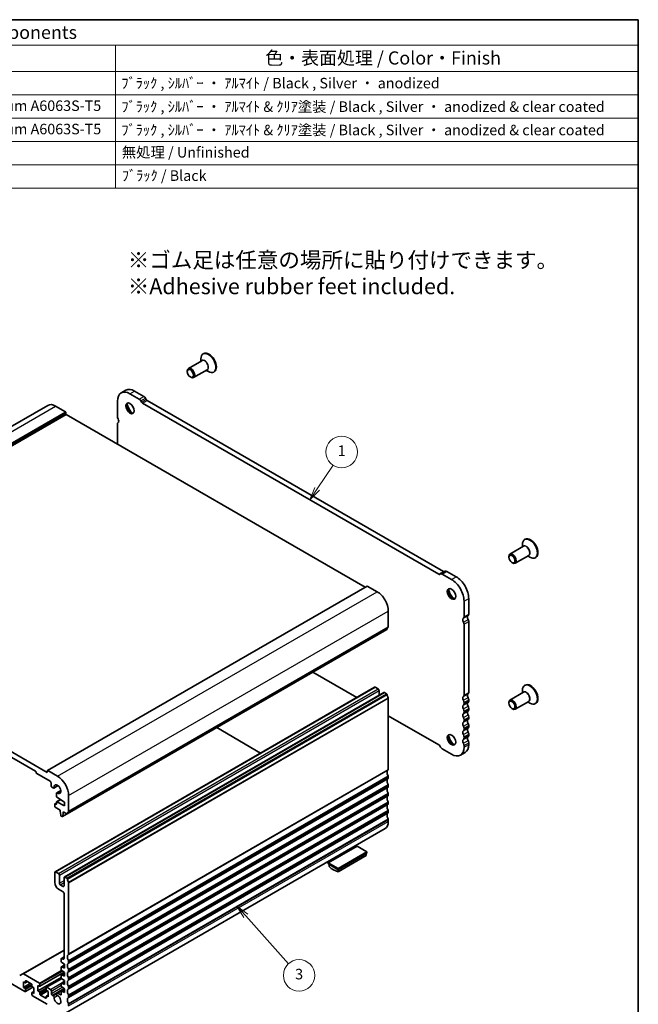
# Model space of a CAD drawing. Units: millimetres. Extents: x 0 to 5319, y 0 to 984.
# Drawn here: x 547 to 782, y 187 to 562 of the extents above; entities that cross this region are included whole.
import ezdxf

# ---------------------------------------------------------------- set-up
doc = ezdxf.new("R2010")
doc.units = ezdxf.units.MM
doc.header["$LTSCALE"] = 2
for name, color, linetype, lineweight in [('Border (ISO)', 7, 'Continuous', 35), ('Symbol (ISO)', 7, 'Continuous', 18), ('Symbol (TK)', 100, 'Continuous', 18), ('Visible (ISO)', 7, 'Continuous', 35), ('Visible Narrow (ISO)', 7, 'Continuous', 25)]:
    doc.layers.add(name, color=color, linetype=linetype, lineweight=lineweight)
doc.styles.add('Note Text (TK)', font='txt')
doc.styles.add('Note Text (TK2)', font='txt')

# ---------------------------------------------------------------- blocks, each defined once
blk = doc.blocks.new('図面枠 tk図枠')
at = {"layer": 'Border (ISO)'}
for p, q in [((14.5, 289), (405.5, 289)), ((405.5, 289), (405.5, 8))]:
    blk.add_line(p, q, dxfattribs=at)
blk = doc.blocks.new('バルーン1')
at = {"layer": 'Symbol (TK)', "color": 100}
for p, q in [((344.4, 199.74), (347.42, 204.28)), ((343.99, 200.02), (343.02, 197.66)), ((344.4, 199.74), (343.02, 197.66)), ((343.02, 197.66), (344.82, 199.47))]:
    blk.add_line(p, q, dxfattribs=at)
at = {"layer": 'Symbol (TK)'}
blk.add_circle((349.07, 206.77), 3, dxfattribs=at)
at = {"layer": 'Symbol (TK)', "color": 7, "insert": (349.07, 206.75), "char_height": 2, "attachment_point": 5, "style": 'Note Text (TK2)'}
blk.add_mtext('1', dxfattribs=at)
blk = doc.blocks.new('バルーン3')
at = {"layer": 'Symbol (TK)', "color": 100}
for p, q in [((330.82, 118.51), (329.15, 120.38)), ((331.19, 118.85), (329.15, 120.38)), ((329.15, 120.38), (330.45, 118.18)), ((330.82, 118.51), (338.97, 109.41))]:
    blk.add_line(p, q, dxfattribs=at)
at = {"layer": 'Symbol (TK)'}
blk.add_circle((340.97, 107.18), 3, dxfattribs=at)
at = {"layer": 'Symbol (TK)', "color": 7, "insert": (340.97, 107.17), "char_height": 2, "attachment_point": 5, "style": 'Note Text (TK2)'}
blk.add_mtext('3', dxfattribs=at)
blk = doc.blocks.new('構成内容 _ Components')
at = {"layer": 'Symbol (ISO)'}
for p, q in [((405.5, 289), (155.16, 289)), ((405.5, 289), (405.5, 284.16)), ((405.5, 284.16), (155.16, 284.16)), ((306.01, 284.16), (306.01, 279.12)), ((405.5, 284.16), (405.5, 279.12)), ((405.5, 279.12), (155.16, 279.12)), ((306.01, 279.12), (306.01, 256.95)), ((405.5, 279.12), (405.5, 256.95)), ((405.5, 274.69), (155.16, 274.69)), ((405.5, 270.25), (155.16, 270.25)), ((405.5, 265.82), (155.16, 265.82)), ((405.5, 261.39), (155.16, 261.39)), ((405.5, 256.95), (155.16, 256.95))]:
    blk.add_line(p, q, dxfattribs=at)
at = {"layer": 'Symbol (ISO)', "color": 7, "attachment_point": 7}
for s, insert, char_height, style in [('構成内容 / Components', (261.69, 284.56), 2.5, 'Note Text (TK)'), ('色・表面処理 / Color・Finish', (334.53, 279.69), 2.5, 'Note Text (TK)'), ('ﾌﾞﾗｯｸ , ｼﾙﾊﾞｰ ・ ｱﾙﾏｲﾄ / Black , Silver ・ anodized', (307.16, 275.31), 2, 'Note Text (TK2)'), ('アルミ押出材 / Extruded aluminium A6063S-T5', (244.55, 271.01), 2, 'Note Text (TK2)'), ('ﾌﾞﾗｯｸ , ｼﾙﾊﾞｰ ・ ｱﾙﾏｲﾄ & ｸﾘｱ塗装 / Black , Silver ・ anodized & clear coated', (307.16, 270.83), 2, 'Note Text (TK2)'), ('アルミ押出材 / Extruded aluminium A6063S-T5', (244.55, 266.57), 2, 'Note Text (TK2)'), ('ﾌﾞﾗｯｸ , ｼﾙﾊﾞｰ ・ ｱﾙﾏｲﾄ & ｸﾘｱ塗装 / Black , Silver ・ anodized & clear coated', (307.16, 266.39), 2, 'Note Text (TK2)'), ('無処理 / Unfinished', (307.24, 262.15), 2, 'Note Text (TK2)'), ('ﾌﾞﾗｯｸ / Black', (307.24, 257.71), 2, 'Note Text (TK2)')]:
    blk.add_mtext(s, dxfattribs=dict(at, insert=insert, char_height=char_height, style=style))

msp = doc.modelspace()

# ---------------------------------------------------------------- linework, layer by layer
at = {"layer": 'Visible (ISO)'}
for p, q in [((616.6382, 434.9587), (616.426, 434.8363)), ((615.9532, 432.2539), (610.8146, 429.2871)), ((615.5976, 432.0486), (615.5976, 433.0051)), ((610.4004, 428.0858), (610.4004, 428.3715)), ((617.9532, 428.7898), (612.8146, 425.823)), ((617.5976, 428.5845), (618.426, 428.1062)), ((620.6382, 428.0305), (620.426, 427.908)), ((611.5671, 426.0649), (611.8146, 425.922)), ((585.2111, 419.9897), (586.9789, 421.0104)), ((588.5861, 419.6554), (592.1109, 417.6204)), ((590.3539, 420.676), (593.8786, 418.641)), ((583.8132, 410.9678), (583.8132, 416.8997)), ((592.7354, 416.9609), (593.0283, 416.4536)), ((593.4033, 416.0577), (706.1011, 350.9916)), ((594.5032, 417.9815), (594.7961, 417.4742)), ((595.1711, 417.0783), (707.8688, 352.0123)), ((435.6808, 345.0383), (557.3032, 415.257)), ((560.3032, 414.9598), (564.0509, 412.7961)), ((564.1923, 412.5511), (564.1923, 412.0612)), ((564.3337, 411.8163), (678.1193, 346.1221)), ((584.032, 408.6821), (584.0629, 408.7)), ((583.8145, 400.569), (583.8145, 408.2014)), ((738.969, 364.331), (738.7568, 364.2085)), ((738.284, 361.6262), (733.1454, 358.6594)), ((737.9284, 361.4208), (737.9284, 362.3774)), ((732.7312, 357.458), (732.7312, 357.7438)), ((740.284, 358.1621), (735.1454, 355.1953)), ((739.9284, 357.9567), (740.7568, 357.4784)), ((742.969, 357.4028), (742.7568, 357.2803)), ((733.8979, 355.4372), (734.1454, 355.2943)), ((706.4761, 350.9545), (706.769, 351.1236)), ((706.769, 351.1236), (708.5367, 352.1442)), ((707.394, 351.0617), (710.9169, 349.0277)), ((709.1617, 352.0823), (712.6847, 350.0483)), ((557.1626, 276.2878), (678.785, 346.5065)), ((678.885, 346.4966), (682.6327, 344.3328)), ((557.1212, 275.543), (442.7113, 341.5976)), ((717.4577, 341.7813), (717.4577, 335.8494)), ((715.6899, 340.7607), (715.6899, 334.8288)), ((447.0247, 337.066), (552.6664, 276.0737)), ((686.8753, 336.9844), (686.8753, 331.0525)), ((564.7097, 259.8026), (686.3321, 330.0213)), ((715.6899, 332.0631), (715.6899, 305.0266)), ((717.4577, 333.0837), (717.4577, 306.0473)), ((674.8848, 304.1029), (658.1625, 313.7575)), ((560.0532, 237.8048), (681.6756, 308.0235)), ((681.9256, 307.9987), (682.9862, 307.3864)), ((738.9685, 308.8095), (738.7564, 308.687)), ((563.5887, 235.7636), (685.2111, 305.9823)), ((683.3398, 306.774), (683.3398, 304.9019)), ((685.4611, 305.9575), (686.1821, 305.5412)), ((686.8753, 303.7919), (686.8753, 276.7555)), ((738.2836, 306.1046), (733.1449, 303.1378)), ((737.928, 305.8993), (737.928, 306.8559)), ((715.6899, 302.1935), (715.6899, 301.7607)), ((717.4577, 303.2141), (717.4577, 302.7813)), ((717.4577, 299.9481), (717.4577, 299.5153)), ((732.7307, 301.9365), (732.7307, 302.2223)), ((733.8975, 299.9157), (734.1449, 299.7728)), ((740.2836, 302.6405), (735.1449, 299.6737)), ((739.928, 302.4352), (740.7564, 301.9569)), ((742.9685, 301.8813), (742.7564, 301.7588)), ((706.1011, 286.0802), (686.8753, 297.1802)), ((715.6899, 298.9275), (715.6899, 298.4947)), ((717.4577, 296.6822), (717.4577, 296.2493)), ((621.5697, 292.6307), (638.292, 282.976)), ((715.6899, 295.6615), (715.6899, 295.2287)), ((715.6899, 292.3955), (715.6899, 291.9627)), ((717.4577, 293.4162), (717.4577, 292.9833)), ((715.6899, 289.1296), (715.6899, 288.6967)), ((717.4577, 290.1502), (717.4577, 289.7173)), ((706.769, 285.177), (706.4761, 285.6843)), ((715.6899, 285.8636), (715.6899, 285.2389)), ((717.4577, 286.8842), (717.4577, 286.2595)), ((710.9169, 282.4832), (707.394, 284.5172)), ((714.2919, 282.1489), (716.0597, 283.1695)), ((552.8786, 275.7063), (552.8786, 275.543)), ((553.0907, 275.1756), (558.1819, 272.2362)), ((557.1212, 276.1962), (557.1212, 275.543)), ((561.0103, 274.1141), (557.2626, 276.2779)), ((686.8753, 273.9223), (686.8753, 273.4895)), ((558.5354, 271.6238), (558.5354, 270.5624)), ((558.889, 269.95), (559.3678, 269.6736)), ((559.6178, 269.6488), (561.213, 270.5698)), ((686.8753, 270.6563), (686.8753, 270.2235)), ((560.586, 267.5635), (560.586, 266.502)), ((560.6896, 267.7924), (562.2848, 268.7134)), ((560.7889, 266.1402), (563.6619, 264.3366)), ((565.2529, 260.8338), (565.2529, 266.7657)), ((686.8753, 267.3903), (686.8753, 266.9575)), ((559.9496, 263.4589), (559.9496, 262.724)), ((560.0118, 263.5962), (560.586, 263.9277)), ((560.3739, 263.4589), (560.1618, 263.5813)), ((560.1618, 262.3566), (562.0356, 261.2747)), ((560.586, 264.2532), (560.586, 263.5813)), ((560.6482, 264.3906), (562.1733, 265.2711)), ((563.6619, 262.8669), (560.7889, 264.3808)), ((563.6619, 264.3366), (563.6619, 262.8669)), ((686.8753, 264.1244), (686.8753, 263.6915)), ((562.0356, 261.2747), (562.0356, 260.8665)), ((562.0356, 260.8665), (562.2206, 259.3353)), ((562.4304, 259.0055), (562.7722, 258.8082)), ((562.9222, 258.7934), (564.6462, 259.7888)), ((562.9819, 258.8957), (563.167, 260.2133)), ((563.167, 260.2133), (563.167, 260.6215)), ((563.167, 260.6215), (564.5597, 259.8174)), ((563.167, 260.2133), (563.5205, 260.4174)), ((686.8753, 260.8584), (686.8753, 260.4255)), ((686.8753, 257.5924), (686.8753, 256.9677)), ((564.0103, 184.0023), (685.6327, 254.221)), ((674.9959, 247.4964), (664.0358, 241.1685)), ((678.7436, 245.3326), (674.9959, 247.4964)), ((667.7834, 239.0048), (678.7436, 245.3326)), ((667.7834, 238.5965), (678.7436, 244.9244)), ((678.4607, 243.9485), (667.7834, 237.7839)), ((678.4607, 244.7611), (678.4607, 243.9485)), ((678.7436, 244.9244), (678.7436, 245.3326)), ((664.0358, 240.7603), (664.0358, 241.1685)), ((664.0358, 241.1685), (667.7834, 239.0048)), ((664.0358, 240.7603), (667.7834, 238.5965)), ((664.3186, 240.597), (664.3186, 239.7844)), ((559.9496, 237.5759), (559.9496, 233.6567)), ((561.3638, 237.1677), (560.3032, 237.78)), ((561.7174, 233.4526), (561.7174, 236.5553)), ((667.7834, 238.5965), (667.7834, 239.0048)), ((667.7834, 237.7839), (667.7834, 238.5965)), ((563.1316, 232.2279), (562.071, 232.8402)), ((563.4852, 235.5347), (563.4852, 232.432)), ((564.5597, 235.3225), (563.8387, 235.7388)), ((565.2529, 206.5367), (565.2529, 233.5732)), ((561.3638, 231.2072), (563.1316, 230.1866)), ((563.4852, 229.5743), (563.4852, 204.7528)), ((547.8253, 198.9775), (563.4852, 208.0187)), ((562.4245, 204.7119), (562.4245, 203.6522)), ((562.4866, 204.8493), (563.4852, 205.4258)), ((562.4866, 201.6632), (563.6619, 202.3418)), ((562.6218, 203.2939), (563.6619, 202.6095)), ((563.1316, 204.5486), (562.6366, 204.8344)), ((563.6619, 202.6095), (563.6619, 201.1398)), ((565.2529, 203.2708), (565.2529, 203.7036)), ((537.4832, 198.6994), (548.6359, 192.2604)), ((547.8253, 198.9775), (546.6182, 198.2806)), ((554.116, 195.4651), (548.0753, 198.9527)), ((554.266, 194.2255), (563.5458, 199.5832)), ((562.4245, 201.5259), (562.4245, 200.5495)), ((562.4866, 198.5605), (563.6619, 199.2391)), ((563.6619, 201.1398), (562.6218, 201.6563)), ((562.6218, 200.1913), (563.6619, 199.5068)), ((563.6619, 199.5068), (563.6619, 198.0371)), ((565.2529, 200.0048), (565.2529, 200.4376)), ((548.0702, 193.8117), (548.0702, 195.9346)), ((548.0702, 195.9346), (548.6359, 195.608)), ((548.0702, 193.8117), (550.7572, 195.363)), ((548.7859, 195.5931), (549.5723, 196.0472)), ((548.8481, 195.7305), (548.8481, 196.2204)), ((549.0602, 196.3428), (551.0401, 195.1997)), ((551.2522, 194.8323), (551.2522, 194.3424)), ((553.5503, 192.4441), (562.4245, 197.5676)), ((554.3281, 194.3628), (554.3281, 195.0977)), ((556.7944, 193.847), (562.5388, 197.1635)), ((562.4245, 198.4232), (562.4245, 197.4468)), ((562.4245, 195.3205), (562.4245, 194.3442)), ((562.4866, 195.4578), (563.6619, 196.1364)), ((563.6619, 198.0371), (562.6218, 198.5536)), ((562.6218, 197.0886), (563.6619, 196.4041)), ((563.6619, 194.9344), (562.6218, 195.4509)), ((563.6619, 196.4041), (563.6619, 194.9344)), ((565.2529, 196.7388), (565.2529, 197.1716)), ((548.6359, 193.4851), (548.0702, 193.8117)), ((548.7859, 192.2455), (551.6229, 193.8834)), ((548.8481, 192.3828), (548.8481, 193.1177)), ((551.2522, 191.7296), (551.2522, 190.9948)), ((551.3144, 191.867), (552.03, 192.2802)), ((551.4644, 193.975), (552.03, 193.6484)), ((552.03, 191.5255), (551.4644, 191.8521)), ((552.03, 193.6484), (552.03, 191.5255)), ((553.5503, 192.4441), (553.5503, 194.567)), ((553.5503, 194.567), (554.116, 194.2404)), ((554.116, 192.1175), (553.5503, 192.4441)), ((554.3281, 191.2601), (554.3281, 191.75)), ((556.7323, 193.7096), (556.7323, 192.9748)), ((558.3233, 193.036), (556.9444, 193.8321)), ((556.9444, 192.6074), (557.5101, 192.2808)), ((557.5101, 192.2808), (557.5101, 190.1579)), ((558.6768, 191.4439), (558.6768, 192.4237)), ((560.6896, 191.6926), (563.5751, 193.3585)), ((562.2124, 190.954), (560.9834, 191.6635)), ((562.4245, 192.2178), (562.4245, 191.0764)), ((562.4866, 192.3551), (563.6619, 193.0337)), ((562.6218, 193.9859), (563.6619, 193.3014)), ((563.6619, 191.8317), (562.6218, 192.3482)), ((563.6619, 193.3014), (563.6619, 191.8317)), ((565.2529, 193.4728), (565.2529, 193.9057)), ((551.4644, 190.6274), (557.1212, 187.3614)), ((556.5202, 189.7496), (554.5403, 190.8927)), ((556.7323, 190.362), (556.7323, 189.8721)), ((556.7944, 190.4993), (557.5101, 190.9125)), ((557.5101, 190.1579), (556.9444, 190.4845)), ((559.3822, 190.6284), (559.0304, 190.8315)), ((565.2529, 190.2068), (565.2529, 190.6397)), ((565.2529, 186.749), (565.2529, 187.3737))]:
    msp.add_line(p, q, dxfattribs=at)
for centre, major_axis, start_param, end_param in [((618.426, 431.3721), (2, -3.4641), 5.49778714, 10.21017612), ((618.6382, 431.4946), (2, -3.4641), 0, 3.14159265), ((611.8146, 427.555), (1, -1.7321), 5.49778714, 10.21017612), ((588.5861, 414.1441), (-3.375, 5.8457), 5.49778711, 7.06858344), ((590.3539, 415.1647), (-3.375, 5.8457), 5.49778711, 6.28318531), ((588.9397, 414.3482), (1.125, -1.9486), 3.29938143, 6.12539653), ((590.3539, 415.1647), (2.125, -3.6806), 4.20390758, 5.22087038), ((592.1104, 416.6), (0.625, -1.0825), 1.57079632, 2.35569455), ((593.4033, 416.6701), (0.375, -0.6495), 4.71238898, 5.49778712), ((593.8782, 417.6207), (0.625, -1.0825), 1.57079632, 2.35569455), ((595.1711, 417.6907), (0.375, -0.6495), 4.71238898, 5.49778712), ((560.3032, 410.0608), (-3, 5.1962), 5.49778713, 6.28318531), ((564.0509, 412.6328), (0.1, -0.1732), 0.78539815, 2.35619448), ((564.3337, 411.9796), (0.1, -0.1732), 3.92699081, 5.49778713), ((584.697, 410.4575), (-0.625, 1.0825), 0.78539814, 1.55239215), ((584.557, 407.7728), (-0.525, 0.9093), 6.26711446, 7.06858345), ((583.4249, 409.7747), (0.625, -1.0825), 6.26819107, 7.83662136), ((740.7568, 360.7444), (2, -3.4641), 5.49778714, 10.21017612), ((740.969, 360.8669), (2, -3.4641), 0, 3.14159265), ((734.1454, 356.9273), (1, -1.7321), 5.49778714, 10.21017612), ((709.1617, 351.0617), (-0.625, 1.0825), 5.49778712, 6.28318527), ((706.1011, 351.604), (0.375, -0.6495), 5.49778712, 6.28318527), ((707.394, 350.0411), (-0.625, 1.0825), 5.49778712, 6.28318527), ((707.8688, 352.6246), (0.375, -0.6495), 5.49778712, 6.28318527), ((710.9169, 343.5163), (3.375, -5.8457), 0.78539814, 2.35619447), ((712.6847, 344.537), (3.375, -5.8457), 0.78539814, 2.35619447), ((678.885, 346.3333), (-0.1, 0.1732), 5.49778713, 6.28318531), ((711.2705, 343.7205), (1.125, -1.9486), 3.29938143, 6.12539653), ((712.6847, 344.537), (2.125, -3.6806), 4.20390758, 5.22087038), ((682.6327, 339.4339), (3, -5.1962), 0.78539815, 2.35619448), ((716.0788, 333.1877), (-0.625, 1.0825), 0.01840413, 1.58686712), ((714.806, 335.3391), (0.625, -1.0825), 0.01840413, 0.78539814), ((717.8466, 334.2083), (-0.625, 1.0825), 0.01840413, 1.58686712), ((716.5738, 336.3597), (0.625, -1.0825), 0.01840413, 0.78539814), ((716.7152, 333.5124), (0.525, -0.9093), 0.78539814, 1.58686712), ((686.1821, 330.2811), (0.15, -0.2598), 0, 0.65459066), ((687.7945, 329.1052), (-1, 1.7321), 0.01840414, 0.65459066), ((686.5217, 331.2566), (0.25, -0.433), 0.01840414, 0.78539815), ((714.9474, 332.4918), (0.525, -0.9093), 0.78539814, 1.58686712), ((681.9256, 307.5905), (-0.25, 0.433), 5.49778713, 6.28318531), ((682.9862, 306.9781), (0.25, -0.433), 0.78539815, 2.35619448), ((740.7564, 305.2229), (2, -3.4641), 5.49778714, 10.21017612), ((740.9685, 305.3454), (2, -3.4641), 0, 3.14159265), ((685.4611, 305.5493), (-0.25, 0.433), 5.49778713, 6.28318531), ((686.1821, 305.2963), (0.15, -0.2598), 0.91620565, 2.35619448), ((687.7945, 304.6103), (1, -1.7321), 4.0577983, 4.72845979), ((686.6632, 303.9144), (0.15, -0.2598), 0.78539815, 1.58686714), ((716.0788, 303.3855), (-0.625, 1.0825), 0.01840413, 1.55239215), ((714.806, 305.537), (0.625, -1.0825), 0.01840413, 0.78539814), ((717.8466, 304.4062), (-0.625, 1.0825), 0.01840413, 1.55239215), ((716.5738, 306.5576), (0.625, -1.0825), 0.01840413, 0.78539814), ((716.5738, 303.7244), (0.625, -1.0825), 0.78539814, 1.55239215), ((716.0788, 300.1196), (-0.625, 1.0825), 0.01840413, 1.55239215), ((714.806, 302.7038), (0.625, -1.0825), 0.78539814, 1.55239215), ((714.806, 302.271), (0.625, -1.0825), 0.01840413, 0.78539814), ((714.806, 299.4378), (0.625, -1.0825), 0.78539814, 1.55239215), ((717.8466, 301.1402), (-0.625, 1.0825), 0.01840413, 1.55239215), ((716.5738, 303.2916), (0.625, -1.0825), 0.01840413, 0.78539814), ((716.5738, 300.4585), (0.625, -1.0825), 0.78539814, 1.55239215), ((734.1449, 301.4058), (1, -1.7321), 5.49778714, 10.21017612), ((716.0788, 296.8536), (-0.625, 1.0825), 0.01840413, 1.55239215), ((714.806, 299.005), (0.625, -1.0825), 0.01840413, 0.78539814), ((714.806, 296.1718), (0.625, -1.0825), 0.78539814, 1.55239215), ((717.8466, 297.8742), (-0.625, 1.0825), 0.01840413, 1.55239215), ((716.5738, 300.0256), (0.625, -1.0825), 0.01840413, 0.78539814), ((716.5738, 297.1925), (0.625, -1.0825), 0.78539814, 1.55239215), ((716.5738, 296.7596), (0.625, -1.0825), 0.01840413, 0.78539814), ((716.0788, 293.5876), (-0.625, 1.0825), 0.01840413, 1.55239215), ((714.806, 295.739), (0.625, -1.0825), 0.01840413, 0.78539814), ((714.806, 292.9059), (0.625, -1.0825), 0.78539814, 1.55239215), ((717.8466, 294.6082), (-0.625, 1.0825), 0.01840413, 1.55239215), ((717.8466, 291.3422), (-0.625, 1.0825), 0.01840413, 1.55239215), ((716.5738, 293.9265), (0.625, -1.0825), 0.78539814, 1.55239215), ((716.5738, 293.4936), (0.625, -1.0825), 0.01840413, 0.78539814), ((711.27, 288.199), (1.125, -1.9486), 3.29938143, 6.12539653), ((712.6843, 289.0155), (2.125, -3.6806), 4.20390758, 5.22087038), ((716.0788, 290.3216), (-0.625, 1.0825), 0.01840413, 1.55239215), ((714.806, 292.473), (0.625, -1.0825), 0.01840413, 0.78539814), ((714.806, 289.6399), (0.625, -1.0825), 0.78539814, 1.55239215), ((714.806, 289.207), (0.625, -1.0825), 0.01840413, 0.78539814), ((717.8466, 288.0762), (-0.625, 1.0825), 0.01840413, 1.55239215), ((716.5738, 290.6605), (0.625, -1.0825), 0.78539814, 1.55239215), ((716.5738, 290.2276), (0.625, -1.0825), 0.01840413, 0.78539814), ((706.1011, 285.4678), (-0.375, 0.6495), 4.71238898, 5.49778712), ((707.394, 285.5378), (-0.625, 1.0825), 1.57079632, 2.35619447), ((710.9169, 287.9946), (3.375, -5.8457), 5.49778712, 7.06858345), ((716.0788, 287.0556), (-0.625, 1.0825), 0.01840413, 1.55239215), ((714.806, 286.3739), (0.625, -1.0825), 0.78539814, 1.55239215), ((712.6847, 289.0152), (3.375, -5.8457), 0, 0.78539814), ((716.5738, 287.3945), (0.625, -1.0825), 0.78539814, 1.55239215), ((552.6664, 275.8288), (0.15, -0.2598), 0.78539815, 2.35619448), ((553.0907, 275.4205), (0.15, -0.2598), 3.92699081, 5.49778713), ((557.2626, 276.1146), (-0.1, 0.1732), 5.49778713, 7.06858346), ((561.0103, 269.2152), (-3, 5.1962), 3.92699081, 5.49778713), ((687.7945, 274.8082), (-1, 1.7321), 0.01840414, 1.55239216), ((686.5217, 276.9596), (0.25, -0.433), 0.01840414, 0.78539815), ((686.5217, 274.1264), (0.25, -0.433), 0.78539815, 1.55239216), ((686.5217, 273.6936), (0.25, -0.433), 0.01840414, 0.78539815), ((558.1819, 271.8279), (0.25, -0.433), 0.78539815, 2.35619448), ((558.889, 270.3583), (0.25, -0.433), 3.92699081, 5.49778713), ((559.3678, 270.0818), (0.25, -0.433), 5.49778713, 7.11160748), ((561.0103, 269.2152), (-0.9125, 1.5805), 2.31317045, 7.11160748), ((687.7945, 271.5422), (-1, 1.7321), 0.01840414, 1.55239216), ((687.7945, 268.2762), (-1, 1.7321), 0.01840414, 1.55239216), ((686.5217, 270.8605), (0.25, -0.433), 0.78539815, 1.55239216), ((686.5217, 270.4276), (0.25, -0.433), 0.01840414, 0.78539815), ((560.9396, 267.3594), (-0.25, 0.433), 5.45476311, 7.06858346), ((560.7982, 266.3796), (0.15, -0.2598), 3.92699081, 5.4541539), ((687.7945, 265.0102), (-1, 1.7321), 0.01840414, 1.55239216), ((686.5217, 267.5945), (0.25, -0.433), 0.78539815, 1.55239216), ((686.5217, 267.1616), (0.25, -0.433), 0.01840414, 0.78539815), ((560.1618, 263.3364), (-0.15, 0.2598), 5.49778713, 7.06858346), ((560.1618, 262.6015), (0.15, -0.2598), 3.92699081, 5.49778713), ((560.3739, 263.7038), (0.15, -0.2598), 5.49778713, 7.06858346), ((560.7982, 264.1307), (-0.15, 0.2598), 5.54142036, 7.06858346), ((687.7945, 261.7442), (-1, 1.7321), 0.01840414, 1.55239216), ((686.5217, 264.3285), (0.25, -0.433), 0.78539815, 1.55239216), ((686.5217, 263.8956), (0.25, -0.433), 0.01840414, 0.78539815), ((562.4304, 259.2505), (0.15, -0.2598), 4.07588075, 5.49778713), ((562.7722, 259.0532), (0.15, -0.2598), 5.49778713, 6.91969351), ((564.5597, 260.0624), (0.15, -0.2598), 5.49778713, 6.93777596), ((566.1722, 258.8865), (-1, 1.7321), 0.01840414, 0.65459066), ((564.8994, 261.0379), (0.25, -0.433), 0.01840414, 0.78539815), ((687.7945, 258.4782), (-1, 1.7321), 0.01840414, 1.55239216), ((686.5217, 261.0625), (0.25, -0.433), 0.78539815, 1.55239216), ((686.5217, 260.6296), (0.25, -0.433), 0.01840414, 0.78539815), ((682.6327, 259.4172), (3, -5.1962), 0, 0.78539815), ((686.5217, 257.7965), (0.25, -0.433), 0.78539815, 1.55239216), ((666.051, 246.7003), (5, -8.6603), 5.25026744, 5.74530682), ((560.3032, 237.3718), (-0.25, 0.433), 5.49778713, 7.06858346), ((561.3638, 236.7594), (-0.25, 0.433), 3.92699081, 5.49778713), ((561.3638, 232.8402), (1, -1.7321), 3.92699081, 5.49778713), ((562.071, 233.2485), (-0.25, 0.433), 0.78539815, 2.35619448), ((563.1316, 232.6361), (0.25, -0.433), 5.49778713, 7.06858346), ((563.8387, 235.3306), (-0.25, 0.433), 5.49778713, 7.06858346), ((564.5597, 235.0776), (-0.15, 0.2598), 4.0577983, 5.49778713), ((566.1722, 234.3916), (-1, 1.7321), 0.91620565, 1.58686714), ((565.0408, 233.6957), (-0.15, 0.2598), 3.92699081, 4.72845979), ((563.1316, 229.7784), (0.25, -0.433), 0.78539815, 2.35619448), ((566.1722, 204.5895), (-1, 1.7321), 0.01840414, 1.55239216), ((564.8994, 206.7409), (0.25, -0.433), 0.01840414, 0.78539815), ((562.6366, 204.5895), (-0.15, 0.2598), 5.49778713, 7.06858346), ((562.6366, 203.5297), (0.15, -0.2598), 3.92699081, 5.42797396), ((563.1316, 204.9569), (0.25, -0.433), 5.49778713, 7.06858346), ((566.1722, 201.3235), (-1, 1.7321), 0.01840414, 1.55239216), ((564.8994, 203.9077), (-0.25, 0.433), 3.92699081, 4.69398481), ((564.8994, 203.4749), (0.25, -0.433), 0.01840414, 0.78539815), ((548.0753, 198.5445), (-0.25, 0.433), 5.49778713, 6.2831853), ((562.6366, 201.4034), (-0.15, 0.2598), 5.5676003, 7.06858346), ((562.6366, 200.4271), (0.15, -0.2598), 3.92699081, 5.42797396), ((562.6366, 198.3007), (-0.15, 0.2598), 5.5676003, 7.06858346), ((566.1722, 198.0575), (-1, 1.7321), 0.01840414, 1.55239216), ((564.8994, 200.6417), (-0.25, 0.433), 3.92699081, 4.69398481), ((564.8994, 200.2089), (0.25, -0.433), 0.01840414, 0.78539815), ((548.6359, 195.8529), (0.15, -0.2598), 5.49778713, 7.06858346), ((549.0602, 196.0979), (-0.15, 0.2598), 5.49778713, 7.06858346), ((551.0401, 194.9548), (0.15, -0.2598), 0.78539815, 2.35619448), ((554.116, 195.2202), (-0.15, 0.2598), 3.92699081, 5.49778713), ((562.6366, 197.3244), (0.15, -0.2598), 3.92699081, 5.42797396), ((562.6366, 195.198), (-0.15, 0.2598), 5.5676003, 7.06858346), ((566.1722, 194.7915), (-1, 1.7321), 0.01840414, 1.55239216), ((564.8994, 197.3758), (-0.25, 0.433), 3.92699081, 4.69398481), ((564.8994, 196.9429), (0.25, -0.433), 0.01840414, 0.78539815), ((548.6359, 193.2402), (-0.15, 0.2598), 3.92699081, 5.49778713), ((548.6359, 192.5053), (0.15, -0.2598), 5.49778713, 7.06858346), ((551.4644, 194.2199), (0.15, -0.2598), 3.92699081, 5.49778713), ((551.4644, 191.6072), (-0.15, 0.2598), 5.49778713, 7.06858346), ((554.116, 194.4853), (0.15, -0.2598), 5.49778713, 7.06858346), ((554.116, 191.8725), (-0.15, 0.2598), 3.92699081, 5.49778713), ((554.5403, 191.1377), (-0.15, 0.2598), 0.78539815, 2.35619448), ((556.9444, 193.5872), (-0.15, 0.2598), 5.49778713, 7.06858346), ((556.9444, 192.8523), (0.15, -0.2598), 3.92699081, 5.49778713), ((558.3233, 192.6278), (-0.25, 0.433), 3.92699081, 5.49778713), ((559.0304, 191.2397), (-0.25, 0.433), 0.78539815, 2.35619448), ((560.9834, 191.1837), (-0.2938, 0.5089), 5.49778713, 8.6551339), ((562.2124, 191.1989), (0.15, -0.2598), 5.49778713, 7.06858346), ((562.6366, 194.2217), (0.15, -0.2598), 3.92699081, 5.42797396), ((562.6366, 192.0953), (-0.15, 0.2598), 5.5676003, 7.06858346), ((566.1722, 191.5255), (-1, 1.7321), 0.01840414, 1.55239216), ((564.8994, 194.1098), (-0.25, 0.433), 3.92699081, 4.69398481), ((564.8994, 193.6769), (0.25, -0.433), 0.01840414, 0.78539815), ((551.4644, 190.8723), (0.15, -0.2598), 3.92699081, 5.49778713), ((556.5202, 189.9946), (0.15, -0.2598), 5.49778713, 7.06858346), ((556.9444, 190.2395), (-0.15, 0.2598), 5.49778713, 7.06858346), ((559.3822, 190.236), (-0.2403, 0.4162), 3.87517891, 5.49778713), ((561.0103, 189.1985), (0.9125, -1.5805), 3.87517891, 8.6551339), ((566.1722, 188.2595), (-1, 1.7321), 0.01840414, 1.55239216), ((564.8994, 190.8438), (-0.25, 0.433), 3.92699081, 4.69398481), ((564.8994, 190.4109), (0.25, -0.433), 0.01840414, 0.78539815), ((564.8994, 187.5778), (-0.25, 0.433), 3.92699081, 4.69398481)]:
    msp.add_ellipse(centre, major_axis=major_axis, ratio=0.57735027, start_param=start_param, end_param=end_param, dxfattribs=at)
for centre, major_axis in [((611.5671, 427.4121), (0.825, -1.4289)), ((588.5861, 414.1441), (-1.125, 1.9486)), ((733.8979, 356.7844), (0.825, -1.4289)), ((710.9169, 343.5163), (-1.125, 1.9486)), ((733.8975, 301.2629), (0.825, -1.4289)), ((710.9165, 287.9948), (-1.125, 1.9486))]:
    msp.add_ellipse(centre, major_axis=major_axis, ratio=0.57735027, dxfattribs=at)
at = {"layer": 'Visible Narrow (ISO)'}
for p, q in [((588.5861, 419.6554), (590.3539, 420.676)), ((592.1109, 417.6204), (593.8786, 418.641)), ((592.7354, 416.9609), (594.5032, 417.9815)), ((593.0283, 416.4536), (594.7961, 417.4742)), ((593.4033, 416.0577), (595.1711, 417.0783)), ((438.6808, 344.7411), (560.3032, 414.9598)), ((442.4285, 342.5774), (564.0509, 412.7961)), ((442.5699, 342.3324), (564.1923, 412.5511)), ((442.5699, 341.8425), (564.1923, 412.0612)), ((442.7113, 341.5976), (564.3337, 411.8163)), ((584.0405, 408.6869), (584.0592, 408.6977)), ((706.1011, 350.9916), (707.8688, 352.0123)), ((707.394, 351.0617), (709.1617, 352.0823)), ((710.9169, 349.0277), (712.6847, 350.0483)), ((557.2626, 276.2779), (678.885, 346.4966)), ((561.0103, 274.1141), (682.6327, 344.3328)), ((715.6899, 340.7607), (717.4577, 341.7813)), ((565.2529, 266.7657), (686.8753, 336.9844)), ((715.4424, 334.2634), (717.2102, 335.284)), ((715.4639, 332.8095), (717.2317, 333.8301)), ((715.6899, 334.8288), (717.4577, 335.8494)), ((564.77, 259.909), (686.3924, 330.1277)), ((565.1539, 260.6076), (686.7763, 330.8263)), ((565.2529, 260.8338), (686.8753, 331.0525)), ((715.6899, 332.0631), (717.4577, 333.0837)), ((560.3032, 237.78), (681.9256, 307.9987)), ((561.3638, 237.1677), (682.9862, 307.3864)), ((561.7174, 236.5553), (683.3398, 306.774)), ((563.8387, 235.7388), (685.4611, 305.9575)), ((564.5597, 235.3225), (686.1821, 305.5412)), ((564.77, 234.9881), (686.3924, 305.2068)), ((565.1884, 233.7865), (686.8107, 304.0052)), ((565.2529, 233.5732), (686.8753, 303.7919)), ((715.4424, 304.4612), (717.2102, 305.4819)), ((715.4424, 303.0447), (717.2102, 304.0653)), ((715.6899, 305.0266), (717.4577, 306.0473)), ((715.4424, 301.1953), (717.2102, 302.2159)), ((715.4424, 299.7787), (717.2102, 300.7993)), ((715.6899, 302.1935), (717.4577, 303.2141)), ((715.6899, 301.7607), (717.4577, 302.7813)), ((715.6899, 298.9275), (717.4577, 299.9481)), ((715.4424, 297.9293), (717.2102, 298.9499)), ((715.4424, 296.5127), (717.2102, 297.5333)), ((715.6899, 298.4947), (717.4577, 299.5153)), ((715.6899, 295.6615), (717.4577, 296.6822)), ((715.6899, 295.2287), (717.4577, 296.2493)), ((715.4424, 294.6633), (717.2102, 295.6839)), ((715.4424, 293.2467), (717.2102, 294.2673)), ((715.4424, 291.3973), (717.2102, 292.4179)), ((715.6899, 292.3955), (717.4577, 293.4162)), ((715.6899, 291.9627), (717.4577, 292.9833)), ((715.4424, 289.9807), (717.2102, 291.0014)), ((715.4424, 288.1313), (717.2102, 289.1519)), ((715.6899, 289.1296), (717.4577, 290.1502)), ((715.6899, 288.6967), (717.4577, 289.7173)), ((715.4424, 286.7147), (717.2102, 287.7354)), ((715.6899, 285.8636), (717.4577, 286.8842)), ((715.6899, 285.2389), (717.4577, 286.2595)), ((565.1539, 206.3106), (686.7763, 276.5293)), ((565.1539, 204.0441), (686.7763, 274.2628)), ((565.2529, 206.5367), (686.8753, 276.7555)), ((565.2529, 203.7036), (686.8753, 273.9223)), ((565.2529, 203.2708), (686.8753, 273.4895)), ((559.721, 269.8954), (561.0658, 270.6718)), ((565.1539, 203.0446), (686.7763, 273.2633)), ((565.1539, 200.7781), (686.7763, 270.9968)), ((565.1539, 199.7786), (686.7763, 269.9973)), ((565.2529, 200.4376), (686.8753, 270.6563)), ((565.2529, 200.0048), (686.8753, 270.2235)), ((560.9548, 267.7585), (562.2996, 268.5349)), ((565.1539, 197.5121), (686.7763, 267.7308)), ((565.1539, 196.5126), (686.7763, 266.7313)), ((565.2529, 197.1716), (686.8753, 267.3903)), ((565.2529, 196.7388), (686.8753, 266.9575)), ((560.1618, 263.5813), (560.586, 263.8263)), ((560.3739, 263.4589), (560.586, 263.5813)), ((560.7889, 264.3808), (562.2488, 265.2237)), ((565.1539, 194.2461), (686.7763, 264.4648)), ((565.1539, 193.2466), (686.7763, 263.4653)), ((565.2529, 193.9057), (686.8753, 264.1244)), ((565.2529, 193.4728), (686.8753, 263.6915)), ((562.9819, 258.8957), (564.5693, 259.8122)), ((565.1539, 190.9801), (686.7763, 261.1988)), ((565.1539, 189.9807), (686.7763, 260.1994)), ((565.2529, 190.6397), (686.8753, 260.8584)), ((565.2529, 190.2068), (686.8753, 260.4255)), ((565.1539, 187.7141), (686.7763, 257.9329)), ((565.2529, 187.3737), (686.8753, 257.5924)), ((565.2529, 186.749), (686.8753, 256.9677)), ((561.7174, 233.4526), (563.4852, 234.4732)), ((562.071, 232.8402), (563.4852, 233.6567)), ((563.1316, 232.2279), (563.4852, 232.432)), ((548.0753, 198.9527), (563.4852, 207.8496)), ((562.6366, 204.8344), (563.4852, 205.3243)), ((563.1316, 204.5486), (563.4852, 204.7528)), ((554.116, 195.4651), (562.5062, 200.3092)), ((554.3281, 195.0977), (562.8689, 200.0287)), ((554.3281, 194.3628), (563.4637, 199.6372)), ((562.6218, 201.6563), (563.6619, 202.2568)), ((562.6218, 198.5536), (563.6619, 199.1541)), ((548.6359, 193.4851), (551.2212, 194.9777)), ((548.8481, 196.2204), (549.0602, 196.3428)), ((548.8481, 195.7305), (549.4845, 196.0979)), ((556.9444, 193.8321), (562.6051, 197.1003)), ((558.3233, 193.036), (562.4466, 195.4167)), ((562.6218, 195.4509), (563.6619, 196.0514)), ((548.8481, 193.1177), (551.2522, 194.5057)), ((548.8481, 192.3828), (551.5351, 193.9342)), ((551.4644, 191.8521), (552.03, 192.1787)), ((554.116, 192.1175), (556.7323, 193.628)), ((554.3281, 191.75), (556.7323, 193.1381)), ((554.3281, 191.2601), (556.834, 192.7069)), ((554.5403, 190.8927), (557.2273, 192.4441)), ((558.6768, 192.4237), (562.4245, 194.5874)), ((558.6768, 191.4439), (562.8358, 193.8451)), ((559.0304, 190.8315), (563.4967, 193.4101)), ((559.3822, 190.6284), (560.577, 191.3182)), ((560.9834, 191.6635), (563.6619, 193.2099)), ((562.2124, 190.954), (562.4245, 191.0764)), ((562.6218, 192.3482), (563.6619, 192.9487)), ((556.5202, 189.7496), (556.7323, 189.8721)), ((556.9444, 190.4845), (557.5101, 190.8111)), ((559.7216, 190.0197), (560.9466, 190.727))]:
    msp.add_line(p, q, dxfattribs=at)
for centre, major_axis, start_param, end_param in [((617.0532, 430.5796), (1.0293, -1.7828), 6.04405414, 9.66390913), ((616.9532, 430.5218), (-1, 1.7321), 3.14159265, 6.28318531), ((739.384, 359.9518), (1.0293, -1.7828), 6.04405414, 9.66390913), ((739.284, 359.8941), (-1, 1.7321), 3.14159265, 6.28318531), ((739.3836, 304.4303), (1.0293, -1.7828), 6.04405414, 9.66390913), ((739.2836, 304.3726), (-1, 1.7321), 3.14159265, 6.28318531)]:
    msp.add_ellipse(centre, major_axis=major_axis, ratio=0.57735027, start_param=start_param, end_param=end_param, dxfattribs=at)

# ---------------------------------------------------------------- block references
at = {"xscale": 2, "yscale": 2, "zscale": 2}
msp.add_blockref('図面枠 tk図枠', (-29, -16), dxfattribs=at)
at = {"layer": 'Symbol (ISO)', "xscale": 2, "yscale": 2, "zscale": 2}
msp.add_blockref('構成内容 _ Components', (-29, -16), dxfattribs=at)
at = {"layer": 'Symbol (TK)', "xscale": 2, "yscale": 2, "zscale": 2}
for name in ['バルーン1', 'バルーン3']:
    msp.add_blockref(name, (-29, -16), dxfattribs=at)

# ---------------------------------------------------------------- texts
at = {"layer": 'Symbol (ISO)', "insert": (587.7489, 473.5645), "char_height": 6, "width": 168.526325, "attachment_point": 1, "style": 'Note Text (TK)'}
msp.add_mtext('※ゴム足は任意の場所に貼り付けできます。\\P※Adhesive rubber feet included.{\\H1.14063x; }', dxfattribs=at)

doc.saveas('drawing.dxf')
